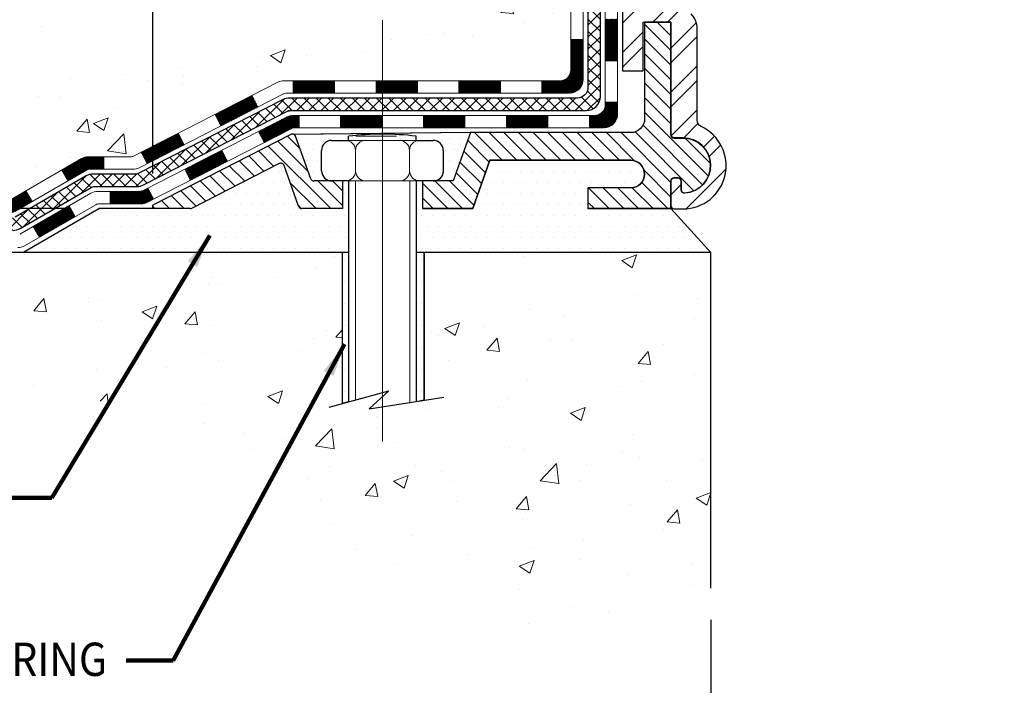
# Model space of a CAD drawing. Extents: x 398.1 to 431, y 333.6 to 360.4.
# Drawn here: x 408.8 to 414.4, y 344.8 to 348.6 of the extents above; entities that cross this region are included whole.
import ezdxf
from ezdxf.enums import TextEntityAlignment as Align

# ---------------------------------------------------------------- set-up
doc = ezdxf.new("R2010")
doc.units = 0
doc.header["$LTSCALE"] = 5
doc.header["$MEASUREMENT"] = 0
doc.linetypes.add('CENTERX2', pattern=[4, 2.5, -0.5, 0.5, -0.5])
doc.linetypes.add('PHANTOMX2', pattern=[5, 2.5, -0.5, 0.5, -0.5, 0.5, -0.5])
doc.layers.get('DEFPOINTS').update_dxf_attribs({"linetype": 'CONTINUOUS'})
for name, color, linetype, lineweight in [('CENTERLINE - L', 1, 'CENTERX2', 15), ('CONCRETE - H', 130, 'CONTINUOUS', 9), ('CONCRETE - L', 132, 'PHANTOMX2', 30), ('DECK COAT - H', 20, 'CONTINUOUS', 20), ('DECK COAT - L', 22, 'CONTINUOUS', 18), ('MIG FOOT - H', 251, 'CONTINUOUS', 20), ('MIG FOOT - L', 7, 'CONTINUOUS', 30), ('MIG SPACER - H', 251, 'CONTINUOUS', 20), ('MIG SPACER - L', 7, 'CONTINUOUS', 30), ('PVC SIDESHEET - H', 170, 'CONTINUOUS', 20), ('PVC SIDESHEET - L', 122, 'CONTINUOUS', 25), ('SCREW - L', 1, 'CONTINUOUS', 15), ('SETTING BED - H', 210, 'CONTINUOUS', 20), ('SETTING BED - L', 212, 'CONTINUOUS', 25), ('TEXT - 4', 241, 'CONTINUOUS', 25)]:
    doc.layers.add(name, color=color, linetype=linetype, lineweight=lineweight)
doc.layers.add('DIMS', color=50, linetype='CONTINUOUS')
doc.styles.add('ROMANS', font='romans', dxfattribs={"width": 0.9})
doc.dimstyles.get("Standard").update_dxf_attribs({"dimtxt": 0.18, "dimasz": 0.18, "dimexe": 0.18, "dimexo": 0.0625, "dimgap": 0.09, "dimtad": 0, "dimtih": 1, "dimtoh": 1, "dimdec": 4, "dimzin": 0, "dimdsep": 46, "dimtxsty": 'Standard', "dimcen": 0.09, "dimadec": 0, "dimazin": 0, "dimtfac": 1, "dimtdec": 4, "dimtofl": 0, "dimtmove": 0, "dimatfit": 3, "dimfxl": 1, "dimtolj": 1, "dimtzin": 0, "dimarcsym": 0})
pattern_1 = [(45, (0.8127315, 0), (-0.003535533906, 0.003535533906), []), (135, (0.8127315, 0), (-0.003535533906, -0.003535533906), [])]

# ---------------------------------------------------------------- blocks, each defined once
blk = doc.blocks.new('*D5')
at = {"layer": 'DEFPOINTS', "color": 0, "transparency": 16777216}
for p in [(419.0146, 354.1254), (409.5941, 347.4979), (419.0146, 347.4979)]:
    blk.add_point(p, dxfattribs=at)
at = {"layer": 'DIMS', "color": 0, "lineweight": -2, "transparency": 16777216}
for p, q in [((409.5941, 347.6779), (409.5941, 354.3054)), ((419.0146, 347.6779), (419.0146, 354.3054)), ((409.7741, 354.1254), (413.3976, 354.1254)), ((418.8346, 354.1254), (415.2541, 354.1254))]:
    blk.add_line(p, q, dxfattribs=at)
at = {"layer": 'DIMS', "color": 0, "transparency": 16777216}
for points in [[(409.7741, 354.1554), (409.7741, 354.0954), (409.5941, 354.1254)], [(418.8346, 354.1554), (418.8346, 354.0954), (419.0146, 354.1254)]]:
    blk.add_solid(points, dxfattribs=at)
at = {"layer": 'DIMS', "color": 0, "transparency": 16777216, "insert": (414.3259, 354.1254), "char_height": 0.18, "attachment_point": 5, "rotation": 0.0001, "style": 'ROMANS'}
blk.add_mtext('\\A1;9 7/16 IN\\P [239.3mm]', dxfattribs=at)
blk = doc.blocks.new('*D7')
at = {"layer": 'DEFPOINTS', "color": 0, "transparency": 16777216}
for p in [(408.2624, 352.0025), (406.6563, 347.4777), (409.2865, 347.4777)]:
    blk.add_point(p, dxfattribs=at)
at = {"layer": 'DIMS', "color": 0, "lineweight": -2, "transparency": 16777216}
for p, q in [((408.0724, 352.0025), (406.4663, 352.0025)), ((406.6563, 351.8125), (406.6563, 350.3916)), ((406.6563, 347.6677), (406.6563, 349.3692)), ((409.0965, 347.4777), (406.4663, 347.4777))]:
    blk.add_line(p, q, dxfattribs=at)
at = {"layer": 'DIMS', "color": 0, "transparency": 16777216}
for points in [[(406.6247, 351.8125), (406.688, 351.8125), (406.6563, 352.0025)], [(406.6247, 347.6677), (406.688, 347.6677), (406.6563, 347.4777)]]:
    blk.add_solid(points, dxfattribs=at)
at = {"layer": 'DIMS', "color": 0, "transparency": 16777216, "insert": (406.6563, 349.8804), "char_height": 0.19, "attachment_point": 5, "rotation": 0.0001, "style": 'ROMANS'}
blk.add_mtext('\\A1;4 1/2 IN\\P [114.9mm]', dxfattribs=at)
blk = doc.blocks.new('*D8')
at = {"layer": 'DEFPOINTS', "color": 0, "transparency": 16777216}
for p in [(412.7747, 345.3145), (415.8347, 345.3145), (415.8347, 344.6854)]:
    blk.add_point(p, dxfattribs=at)
at = {"layer": 'DIMS', "color": 0, "lineweight": -2, "transparency": 16777216}
for p, q in [((412.7747, 345.1345), (412.7747, 344.5054)), ((415.8347, 345.1345), (415.8347, 344.5054)), ((412.9547, 344.6854), (415.6547, 344.6854))]:
    blk.add_line(p, q, dxfattribs=at)
at = {"layer": 'DIMS', "color": 0, "transparency": 16777216}
for points in [[(412.9547, 344.7154), (412.9547, 344.6554), (412.7747, 344.6854)], [(415.6547, 344.7154), (415.6547, 344.6554), (415.8347, 344.6854)]]:
    blk.add_solid(points, dxfattribs=at)
at = {"layer": 'DIMS', "color": 0, "transparency": 16777216, "insert": (414.3044, 343.8309), "char_height": 0.18, "attachment_point": 5, "rotation": 0.0001, "style": 'ROMANS'}
blk.add_mtext('\\A1;4 1/4 IN (108.0mm) MAX\\P3 1/16 IN (77.8mm) MEAN*\\P1 7/8 IN (47.6mm) MIN', dxfattribs=at)

msp = doc.modelspace()

# ---------------------------------------------------------------- hatches: boundary and pattern name
at = {"layer": 'CONCRETE - H'}
h = msp.add_hatch(dxfattribs=at)
h.set_pattern_fill('AR-CONC', color=256, scale=0.12)
h.set_pattern_definition([(50, (0.8127, 0), (0.8607122, -0.0753026), [0.09, -0.99]), (355, (0.8127, 0), (-0.1665016, 0.9026306), [0.072, -0.792]), (100.45144, (0.88446, -0.0063), (0.6942106, 0.827328), [0.0764882, -0.8413705]), (46.1842, (0.8127, 0.24), (1.2806896, -0.1986231), [0.135, -1.485]), (96.63564, (0.9195, 0.2234), (1.1215943, 1.1689423), [0.1147324, -1.2620565]), (351.18416, (0.8127, 0.24), (1.1215943, 1.1689423), [0.108, -1.188]), (21, (0.9327, 0.18), (0.7162885, -0.4831427), [0.09, -0.99]), (326, (0.9327, 0.18), (0.2919784, 0.87018), [0.072, -0.792]), (71.45144, (0.9924, 0.1397), (1.0082669, 0.3870374), [0.0764882, -0.8413705]), (37.5, (0.81273, 0), (0.01459183, 0.39947262), [0, -0.7824, 0, -0.804, 0, -0.795]), (7.5, (0.81273, 0), (0.31568344, 0.47329405), [0, -0.4584, 0, -0.7644, 0, -0.303]), (327.5, (0.54513, 0), (0.64058692, -0.02706585), [0, -0.3, 0, -0.936, 0, -1.242]), (317.5, (0.42513, 0), (0.6998234, 0.120126), [0, -0.39, 0, -0.6216, 0, -0.882])])
edge = h.paths.add_edge_path()
edge.add_spline(control_points=[(408.01178, 347.52299), (408.0269, 347.71851), (408.08506, 348.47029), (407.19921, 349.80224), (408.75153, 350.89914), (408.38877, 351.71738), (408.26238, 352.00247)], knot_values=[0, 0, 0, 0, 0.5882639, 2.2619797, 3.8789138, 4.7435137, 4.7435137, 4.7435137, 4.7435137], degree=3, periodic=0)
edge.add_line((408.26238, 352.00247), (411.82435, 352.00247))
edge.add_line((411.82435, 352.00247), (411.82435, 351.37791))
edge.add_arc((411.90309, 351.37791), 0.07874, 540, 630)
edge.add_line((411.90309, 351.29917), (412.10191, 351.29917))
edge.add_line((412.10191, 351.29917), (412.10191, 350.78644))
edge.add_arc((412.06254, 350.78644), 0.03937, 330, 360, ccw=False)
edge.add_line((412.09664, 350.76676), (411.98648, 350.57595))
edge.add_arc((412.05467, 350.53658), 0.07874, 510, 540)
edge.add_line((411.97593, 350.53658), (411.97593, 348.26606))
edge.add_arc((411.91593, 348.26606), 0.06, 270, 360, ccw=False)
edge.add_line((411.91593, 348.20606), (410.34231, 348.20606))
edge.add_arc((410.34231, 348.12732), 0.07874, 450, 477.09555)
edge.add_line((410.30645, 348.19742), (409.48533, 347.77731))
edge.add_arc((409.46739, 347.81236), 0.03937, 270, 297.09555, ccw=False)
edge.add_line((409.46739, 347.77299), (409.22848, 347.77299))
edge.add_arc((409.22848, 347.69425), 0.07874, 450, 480)
edge.add_line((409.18911, 347.76244), (408.78351, 347.52827))
edge.add_arc((408.76382, 347.56236), 0.03937, 270, 300, ccw=False)
edge.add_line((408.76382, 347.52299), (408.01178, 347.52299))
h = msp.add_hatch(dxfattribs=at)
h.set_pattern_fill('AR-CONC', color=256, scale=0.12)
h.set_pattern_definition([(50, (-669.123, 48.6876), (0.8607122, -0.07530256), [0.09, -0.99]), (355, (-669.123, 48.6876), (-0.1665016, 0.90263056), [0.072, -0.792]), (100.451444, (-669.0513, 48.6813), (0.6942106, 0.827328), [0.0764882, -0.84137053]), (46.1842, (-669.123, 48.9276), (1.2806896, -0.1986231), [0.135, -1.485]), (96.63564, (-669.0163, 48.911), (1.1215943, 1.1689423), [0.1147324, -1.2620565]), (351.18416, (-669.123, 48.9276), (1.1215943, 1.1689423), [0.108, -1.188]), (21, (-669.003, 48.8676), (0.71628846, -0.48314267), [0.09, -0.99]), (326, (-669.003, 48.8676), (0.2919784, 0.87018005), [0.072, -0.792]), (71.451445, (-668.9433, 48.82735), (1.00826685, 0.3870374), [0.0764882, -0.84137053]), (37.5, (-669.123, 48.6876), (0.01459183, 0.399472625), [0, -0.7824, 0, -0.804, 0, -0.795]), (7.5, (-669.123, 48.6876), (0.31568344, 0.47329405), [0, -0.4584, 0, -0.7644, 0, -0.303]), (327.5, (-669.3906, 48.6876), (0.64058692, -0.02706585), [0, -0.3, 0, -0.936, 0, -1.242]), (317.5, (-669.5106, 48.6876), (0.6998234, 0.12012598), [0, -0.39, 0, -0.6216, 0, -0.882])])
edge = h.paths.add_edge_path()
edge.add_spline(control_points=[(407.99925, 347.22772), (408.17997, 346.98998), (407.75413, 346.05081), (409.79109, 346.72941), (410.68973, 345.19752), (412.187, 344.89611), (412.77475, 345.31452)], knot_values=[0, 0, 0, 0, 0.7983473, 1.9392538, 3.9247238, 5.7696323, 5.7696323, 5.7696323, 5.7696323], degree=3, periodic=0)
edge.add_line((412.77475, 345.31452), (412.77475, 347.22772))
edge.add_line((412.77475, 347.22772), (411.14035, 347.22772))
edge.add_line((411.14035, 347.22772), (411.14035, 346.38529))
edge.add_line((411.14035, 346.38529), (411.09595, 346.3776))
edge.add_line((411.09595, 346.3776), (411.09595, 346.37831))
edge.add_line((411.09595, 346.37831), (410.82851, 346.33625))
edge.add_line((410.82851, 346.33625), (410.90309, 346.40622))
edge.add_line((410.90309, 346.40622), (410.90309, 346.42986))
edge.add_line((410.90309, 346.42986), (410.67287, 346.36643))
edge.add_line((410.67287, 346.36643), (410.67287, 347.22772))
edge.add_line((410.67287, 347.22772), (408.85349, 347.22772))
edge.add_line((408.85349, 347.22772), (407.99925, 347.22772))
at = {"layer": 'DECK COAT - H'}
h = msp.add_hatch(dxfattribs=at)
h.set_pattern_fill('ANSI37', color=256, scale=0.04, style=0)
h.set_pattern_definition(pattern_1)
h.paths.add_polyline_path([(412.17278, 349.0289), (412.24364, 349.0289), (412.24364, 348.79268), (412.17278, 348.79268)])
h.paths.add_polyline_path([(412.17278, 348.55646), (412.24364, 348.55646), (412.24364, 348.32024), (412.17278, 348.32024)])
h.paths.add_polyline_path([(412.17278, 348.06921), (412.17278, 348.08402), (412.24364, 348.08402), (412.24364, 348.01835, -0.4142136), (412.16364, 347.93835), (412.08223, 347.93835), (412.08223, 348.00921), (412.11278, 348.00921, 0.4142136)])
h.paths.add_polyline_path([(411.60979, 348.00921), (411.84601, 348.00921), (411.84601, 347.93835), (411.60979, 347.93835)])
h.paths.add_polyline_path([(411.13735, 348.00921), (411.37357, 348.00921), (411.37357, 347.93835), (411.13735, 347.93835)])
h.paths.add_polyline_path([(410.66491, 348.00921), (410.90113, 348.00921), (410.90113, 347.93835), (410.66491, 347.93835)])
h.paths.add_polyline_path([(410.36052, 348.00057, -0.1187806), (410.39638, 348.00921), (410.42869, 348.00921), (410.42869, 347.93835), (410.40397, 347.93835, 0.1187806), (410.38604, 347.93403), (410.23022, 347.8543), (410.19794, 347.91739)])
h.paths.add_polyline_path([(411.97593, 348.91472), (412.04679, 348.91472), (412.04679, 348.6785), (411.97593, 348.6785)])
h.paths.add_polyline_path([(411.97593, 348.44228), (412.04679, 348.44228), (412.04679, 348.2152, -0.4142136), (411.96679, 348.1352), (411.81175, 348.1352), (411.81175, 348.20606), (411.91593, 348.20606, 0.4142136), (411.97593, 348.26606)])
h.paths.add_polyline_path([(411.33931, 348.20606), (411.57553, 348.20606), (411.57553, 348.1352), (411.33931, 348.1352)])
h.paths.add_polyline_path([(410.90309, 348.20606), (411.10309, 348.20606), (411.10309, 348.1352), (410.90309, 348.1352)])
h.paths.add_polyline_path([(410.86687, 348.20606), (410.90309, 348.20606), (410.90309, 348.1352), (410.86687, 348.1352)])
h.paths.add_polyline_path([(410.39443, 348.20606), (410.63065, 348.20606), (410.63065, 348.1352), (410.39443, 348.1352)])
h.paths.add_polyline_path([(410.15985, 348.12242), (410.1935, 348.05664), (409.98321, 347.94904), (409.94955, 348.01483)])
h.paths.add_polyline_path([(409.73926, 347.90723), (409.77292, 347.84145), (409.56262, 347.73386), (409.52897, 347.79964)])
h.paths.add_polyline_path([(409.77736, 347.70221), (409.98765, 347.8098), (410.01993, 347.74671), (409.80963, 347.63912)])
h = msp.add_hatch(dxfattribs=at)
h.set_pattern_fill('ANSI37', color=256, scale=0.04, style=0)
h.set_pattern_definition(pattern_1)
h.paths.add_polyline_path([(409.18911, 347.76244, -0.1316525), (409.22848, 347.77299), (409.31582, 347.77299), (409.31582, 347.70213), (409.23692, 347.70213, 0.1316525), (409.21724, 347.69685), (409.11154, 347.63583), (409.07611, 347.6972)])
h.paths.add_polyline_path([(408.66461, 347.52299), (408.76382, 347.52299, 0.1316525), (408.78351, 347.52827), (408.87154, 347.57909), (408.90697, 347.51772), (408.81163, 347.46268, -0.1316525), (408.77226, 347.45213), (408.66461, 347.45213)])
h.paths.add_polyline_path([(408.19217, 347.52299), (408.42839, 347.52299), (408.42839, 347.45213), (408.19217, 347.45213)])
h.paths.add_polyline_path([(409.35178, 347.57614), (409.52147, 347.57614, 0.1187806), (409.5394, 347.58046), (409.56706, 347.59462), (409.59934, 347.53153), (409.56492, 347.51392, -0.1187806), (409.52906, 347.50528), (409.35178, 347.50528)])
h.paths.add_polyline_path([(409.1176, 347.49385), (409.15304, 347.43248), (408.94846, 347.31437), (408.91303, 347.37574)])
h.paths.add_polyline_path([(408.47169, 347.32614), (408.70791, 347.32614), (408.70791, 347.25528), (408.47169, 347.25528)])
h.paths.add_polyline_path([(407.99925, 347.32614), (408.23547, 347.32614), (408.23547, 347.25528), (407.99925, 347.25528)])
at = {"layer": 'MIG FOOT - H'}
h = msp.add_hatch(dxfattribs=at)
h.set_pattern_fill('ANSI31', color=256, scale=0.47244, angle=90)
h.set_pattern_definition([(135, (-669.12301, 48.687614), (-0.041758191, -0.041758191), [])])
h.paths.add_polyline_path([(410.38116, 347.90057), (410.39875, 347.90075, -0.1962185), (410.40867, 347.88967), (410.49489, 347.64826, 0.3169602), (410.51342, 347.6352), (410.67475, 347.6352), (410.67475, 347.47772), (410.44425, 347.47772, -0.3170187), (410.42571, 347.49079), (410.34269, 347.72324, 0.4527431), (410.31519, 347.73415), (409.81821, 347.47988, -0.1187806), (409.80924, 347.47772), (409.59415, 347.47772), (409.59415, 347.49791)])
edge = h.paths.add_edge_path()
edge.add_arc((412.58616, 347.6352), 0.01968, 360, 450, ccw=False)
edge.add_line((412.60585, 347.6352), (412.60585, 347.58634))
edge.add_arc((412.62553, 347.58634), 0.01968, 540, 634.09604)
edge.add_arc((412.61569, 347.72378), 0.15748, 274.09604, 450)
edge.add_line((412.61569, 347.88126), (412.56648, 347.88126))
edge.add_arc((412.56648, 347.90095), 0.01968, 180, 270, ccw=False)
edge.add_line((412.54679, 347.90095), (412.54679, 348.54071))
edge.add_line((412.54679, 348.54071), (412.39719, 348.54071))
edge.add_line((412.39719, 348.54071), (412.39719, 347.98953))
edge.add_arc((412.31845, 347.98953), 0.07874, 270, 360, ccw=False)
edge.add_line((412.31845, 347.91079), (411.40506, 347.91079))
edge.add_line((411.40506, 347.91079), (411.30664, 347.6352))
edge.add_line((411.30664, 347.6352), (411.13144, 347.6352))
edge.add_line((411.13144, 347.6352), (411.13144, 347.47772))
edge.add_line((411.13144, 347.47772), (411.41762, 347.47772))
edge.add_line((411.41762, 347.47772), (411.51604, 347.75331))
edge.add_line((411.51604, 347.75331), (412.31845, 347.75331))
edge.add_arc((412.31845, 347.67457), 0.07874, 270, 450, ccw=False)
edge.add_line((412.31845, 347.59583), (412.07435, 347.59583))
edge.add_line((412.07435, 347.59583), (412.07435, 347.47772))
edge.add_line((412.07435, 347.47772), (412.54679, 347.47772))
edge.add_line((412.54679, 347.47772), (412.54679, 347.6352))
edge.add_arc((412.56648, 347.6352), 0.01969, 450, 540, ccw=False)
edge.add_line((412.56648, 347.65488), (412.58616, 347.65488))
at = {"layer": 'MIG SPACER - H'}
h = msp.add_hatch(dxfattribs=at)
h.set_pattern_fill('ANSI32', color=256, scale=0.47244, style=0)
h.set_pattern_definition([(45, (-669.12301, 48.68622), (-0.125274573, 0.125274573), []), (45, (-669.0395, 48.68622), (-0.125274573, 0.125274573), [])])
h.paths.add_polyline_path([(412.2712, 349.25781), (412.34994, 349.23813), (412.38931, 349.23813), (412.38931, 349.47435), (412.34994, 349.47435), (412.2712, 349.45466), (412.2712, 349.57277), (412.38931, 349.57277), (412.38931, 349.88773), (412.54679, 349.88773), (412.54679, 349.24797), (412.54679, 349.23813), (412.54943, 349.23813, 0.2679492), (412.56648, 349.22828), (412.61569, 349.22828, -0.9648792), (412.62694, 348.91373, -0.4353108), (412.60585, 348.93336), (412.60585, 348.98222, 0.4142136), (412.58616, 349.00191), (412.56648, 349.00191, 0.4142136), (412.54679, 348.98222), (412.54679, 348.75162, 0.1989124), (412.58139, 348.6681), (412.6618, 348.58768, -0.1989124), (412.6964, 348.50417), (412.6964, 347.98133, 0.2920504), (412.71921, 347.94561, -0.8034595), (412.61569, 347.47632), (412.56648, 347.47632, -0.4142136), (412.54679, 347.496), (412.54679, 347.6338, -0.4142136), (412.56648, 347.65348), (412.58616, 347.65348, -0.4142136), (412.60585, 347.6338), (412.60585, 347.58494, 0.4353108), (412.62694, 347.5653, 0.9648792), (412.61569, 347.87986), (412.56648, 347.87986, -0.4142136), (412.54679, 347.89955), (412.54679, 348.54071), (412.38931, 348.54071), (412.38931, 348.26372), (412.2712, 348.26372)])
at = {"layer": 'PVC SIDESHEET - H'}
h = msp.add_hatch(dxfattribs=at)
h.set_pattern_fill('ANSI37', color=256, scale=0.39, style=0)
h.set_pattern_definition([(45, (0.81273, 0), (-0.0344714556, 0.0344714556), []), (135, (0.81273, 0), (-0.0344714556, -0.0344714556), [])])
edge = h.paths.add_edge_path()
edge.add_line((409.21549, 347.66402), (408.80988, 347.42984))
edge.add_arc((408.7902, 347.46394), 0.03937, 270, 300, ccw=False)
edge.add_line((408.7902, 347.42457), (408.01178, 347.42457))
edge.add_line((408.01178, 347.42457), (408.01178, 347.3537))
edge.add_line((408.01178, 347.3537), (408.79864, 347.3537))
edge.add_arc((408.79864, 347.43244), 0.07874, 270, 300)
edge.add_line((408.83801, 347.36425), (409.24361, 347.59843))
edge.add_arc((409.2633, 347.56433), 0.03937, 450, 480, ccw=False)
edge.add_line((409.2633, 347.6037), (409.50534, 347.6037))
edge.add_arc((409.50534, 347.68244), 0.07874, 270, 297.09555)
edge.add_line((409.54121, 347.61234), (410.36232, 348.03245))
edge.add_arc((410.38026, 347.9974), 0.03937, 450, 477.09555, ccw=False)
edge.add_arc((410.38026, 347.9974), 0.03937, 450, 477.09555)
edge.add_arc((410.38026, 347.9974), 0.03937, 450, 477.09555, ccw=False)
edge.add_line((410.38026, 348.03677), (412.06522, 348.03677))
edge.add_arc((412.06522, 348.11677), 0.08, 270, 360)
edge.add_line((412.14522, 348.11677), (412.14522, 350.50177))
edge.add_arc((412.18459, 350.50177), 0.03937, 510, 540, ccw=False)
edge.add_line((412.15049, 350.52145), (412.26065, 350.71226))
edge.add_arc((412.19246, 350.75163), 0.07874, 330, 360)
edge.add_line((412.2712, 350.75163), (412.2712, 351.30833))
edge.add_line((412.2712, 351.30833), (412.2712, 351.7072))
edge.add_arc((412.31057, 351.7072), 0.03937, 450, 540, ccw=False)
edge.add_line((412.31057, 351.74657), (412.36963, 351.74657))
edge.add_arc((412.36963, 351.72688), 0.01968, 360, 450, ccw=False)
edge.add_line((412.38931, 351.72688), (412.42948, 351.57468))
edge.add_line((412.42948, 351.57468), (412.39091, 351.59397))
edge.add_line((412.39091, 351.59397), (412.42948, 351.49754))
edge.add_line((412.42948, 351.49754), (412.39091, 351.51683))
edge.add_line((412.39091, 351.51683), (412.46805, 351.43161))
edge.add_line((412.46805, 351.43161), (412.5452, 351.51683))
edge.add_line((412.5452, 351.51683), (412.50662, 351.49754))
edge.add_line((412.50662, 351.49754), (412.5452, 351.59397))
edge.add_line((412.5452, 351.59397), (412.50662, 351.57468))
edge.add_line((412.50662, 351.57468), (412.54679, 351.72688))
edge.add_line((412.54679, 351.72688), (412.52711, 351.82531))
edge.add_line((412.52711, 351.82531), (412.27908, 351.82531))
edge.add_arc((412.27908, 351.74657), 0.07874, 450, 540)
edge.add_line((412.20034, 351.74657), (412.20034, 350.76007))
edge.add_arc((412.16097, 350.76007), 0.03937, 330, 360, ccw=False)
edge.add_line((412.19506, 350.74038), (412.0849, 350.54958))
edge.add_arc((412.15309, 350.51021), 0.07874, 510, 540)
edge.add_line((412.07435, 350.51021), (412.07435, 348.16764))
edge.add_arc((412.01435, 348.16764), 0.06, 270, 360, ccw=False)
edge.add_line((412.01435, 348.10764), (410.37267, 348.10764))
edge.add_arc((410.37267, 348.0289), 0.07874, 450, 477.09555)
edge.add_line((410.3368, 348.099), (409.51568, 347.67889))
edge.add_arc((409.49775, 347.71394), 0.03937, 270, 297.09555, ccw=False)
edge.add_line((409.49775, 347.67457), (409.25486, 347.67457))
edge.add_arc((409.25486, 347.59583), 0.07874, 450, 480)
at = {"layer": 'SETTING BED - H'}
h = msp.add_hatch(dxfattribs=at)
h.set_pattern_fill('DOTS', color=256)
h.set_pattern_definition([(0, (-669.12301, 48.687614), (0.03125, 0.0625), [0, -0.0625])])
edge = h.paths.add_edge_path()
edge.add_line((411.09595, 347.6352), (411.13144, 347.6352))
edge.add_line((411.13144, 347.6352), (411.13144, 347.47772))
edge.add_line((411.13144, 347.47772), (411.41762, 347.47772))
edge.add_line((411.41762, 347.47772), (411.51604, 347.75331))
edge.add_line((411.51604, 347.75331), (412.31845, 347.75331))
edge.add_arc((412.31845, 347.67457), 0.07874, -90, 90, ccw=False)
edge.add_line((412.31845, 347.59583), (412.07435, 347.59583))
edge.add_line((412.07435, 347.59583), (412.07435, 347.47772))
edge.add_line((412.07435, 347.47772), (412.54679, 347.47772))
edge.add_line((412.54679, 347.47772), (412.77475, 347.22772))
edge.add_line((412.77475, 347.22772), (411.09595, 347.22772))
edge.add_line((411.09595, 347.22772), (411.09595, 347.6352))
edge = h.paths.add_edge_path()
edge.add_line((411.19238, 347.86663), (411.09503, 347.86663))
edge.add_line((411.09503, 347.86663), (411.09503, 347.8906))
edge.add_arc((410.90293, 346.26199), 1.6399, 83.27266, 89.99416)
edge.add_line((410.90309, 347.90189), (410.90309, 347.90578))
edge.add_line((410.90309, 347.90578), (411.40506, 347.91079))
edge.add_line((411.40506, 347.91079), (411.30664, 347.6352))
edge.add_line((411.30664, 347.6352), (411.19316, 347.6352))
edge.add_arc((411.19316, 347.69305), 0.05786, 270, 350.59194)
edge.add_line((411.25024, 347.6836), (411.25024, 347.78948))
edge.add_line((411.25024, 347.78948), (411.25024, 347.80877))
edge.add_arc((411.19238, 347.80877), 0.05786, 360, 450)
edge = h.paths.add_edge_path()
edge.add_arc((410.39013, 347.88305), 0.01969, 19.65382, 64.04746)
edge.add_line((410.39875, 347.90075), (410.90309, 347.90578))
edge.add_line((410.90309, 347.90578), (410.90309, 347.90189))
edge.add_arc((410.90293, 346.26199), 1.6399, 89.99416, 96.72734)
edge.add_line((410.71082, 347.8906), (410.71082, 347.86663))
edge.add_line((410.71082, 347.86663), (410.61381, 347.86663))
edge.add_arc((410.61381, 347.80877), 0.05786, 90, 180)
edge.add_line((410.55595, 347.80877), (410.55595, 347.78948))
edge.add_line((410.55595, 347.78948), (410.55673, 347.69305))
edge.add_arc((410.61459, 347.69305), 0.05786, 180, 270)
edge.add_line((410.61459, 347.6352), (410.51342, 347.6352))
edge.add_arc((410.51342, 347.65488), 0.01968, 199.64164, 270, ccw=False)
edge.add_line((410.49488, 347.64827), (410.40867, 347.88967))
edge = h.paths.add_edge_path()
edge.add_line((409.2865, 347.47772), (409.59404, 347.47772))
edge.add_line((409.59404, 347.47772), (409.80924, 347.47772))
edge.add_arc((409.80924, 347.4974), 0.01969, 270, 297.08708)
edge.add_line((409.8182, 347.47988), (410.31519, 347.73415))
edge.add_arc((410.32415, 347.71662), 0.01968, 19.64164, 117.09555, ccw=False)
edge.add_line((410.34269, 347.72324), (410.42571, 347.49078))
edge.add_arc((410.44425, 347.4974), 0.01969, 199.65382, 270)
edge.add_line((410.44425, 347.47772), (410.67475, 347.47772))
edge.add_line((410.67475, 347.47772), (410.67475, 347.6352))
edge.add_line((410.67475, 347.6352), (410.71024, 347.6352))
edge.add_line((410.71024, 347.6352), (410.71024, 347.22772))
edge.add_line((410.71024, 347.22772), (408.85349, 347.22772))
edge.add_line((408.85349, 347.22772), (409.2865, 347.47772))
h.paths.add_polyline_path([(410.67287, 347.22772), (410.71024, 347.22772), (410.71024, 346.37672), (410.68758, 346.37048), (410.67287, 346.36671)])
h.paths.add_polyline_path([(411.09595, 347.22772), (411.14035, 347.22772), (411.14035, 346.38529), (411.09595, 346.37831)])

# ---------------------------------------------------------------- linework, layer by layer
at = {"layer": 'CENTERLINE - L'}
msp.add_line((410.90309, 348.55224), (410.90309, 346.15127), dxfattribs=at)
at = {"layer": 'CONCRETE - L'}
for p, q in [((410.71024, 347.22772), (407.99925, 347.22772)), ((410.67287, 347.22772), (410.67287, 346.36643)), ((412.77475, 347.22772), (411.09595, 347.22772)), ((411.14035, 346.38529), (411.14035, 347.22772)), ((412.77475, 345.31452), (412.77475, 347.22772)), ((411.14035, 346.38631), (411.14035, 346.38631)), ((411.14035, 346.38631), (411.14035, 346.38631)), ((411.14035, 346.38631), (411.14035, 346.38631))]:
    msp.add_line(p, q, dxfattribs=at)
msp.add_lwpolyline([(410.59966, 346.34626), (410.93877, 346.43969), (410.82851, 346.33625), (411.25282, 346.40298)], dxfattribs=at)
at = {"layer": 'DECK COAT - L'}
for p, q in [((411.97593, 350.53658), (411.97593, 348.26606)), ((412.04679, 350.52814), (412.04679, 348.2152)), ((412.17278, 350.44622), (412.17278, 348.06921)), ((412.24364, 350.44622), (412.24364, 348.01835)), ((412.0464, 348.44228), (411.97593, 348.44228)), ((412.24364, 348.32024), (412.17278, 348.32024)), ((410.30645, 348.19742), (409.48533, 347.77731)), ((411.91593, 348.20606), (410.34231, 348.20606)), ((410.39443, 348.20606), (410.39443, 348.1352)), ((410.63065, 348.20606), (410.63065, 348.1352)), ((410.86687, 348.20606), (410.86687, 348.1352)), ((411.10309, 348.20606), (411.10309, 348.1352)), ((411.33931, 348.20606), (411.33931, 348.1352)), ((411.57553, 348.20606), (411.57553, 348.1352)), ((411.81175, 348.20606), (411.81175, 348.1352)), ((410.33861, 348.13088), (409.51749, 347.71077)), ((410.1935, 348.05664), (410.15985, 348.12242)), ((411.96679, 348.1352), (410.35654, 348.1352)), ((412.24364, 348.08402), (412.17278, 348.08402)), ((410.36052, 348.00057), (409.5394, 347.58046)), ((409.98321, 347.94904), (409.94955, 348.01483)), ((412.11278, 348.00921), (410.39638, 348.00921)), ((410.42869, 348.00921), (410.42869, 347.93835)), ((410.66491, 348.00921), (410.66491, 347.93835)), ((410.90113, 348.00921), (410.90113, 347.93835)), ((411.13735, 348.00921), (411.13735, 347.93835)), ((411.37357, 348.00921), (411.37357, 347.93835)), ((411.60979, 348.00921), (411.60979, 347.93835)), ((411.84601, 348.00921), (411.84601, 347.93835)), ((412.08223, 348.00921), (412.08223, 347.93835)), ((410.38604, 347.93403), (409.56492, 347.51392)), ((410.23072, 347.85333), (410.19794, 347.91739)), ((412.16364, 347.93835), (410.40397, 347.93835)), ((409.77292, 347.84145), (409.73926, 347.90723)), ((410.02043, 347.74574), (409.98765, 347.8098)), ((408.78351, 347.52827), (409.18911, 347.76244)), ((409.46739, 347.77299), (409.22848, 347.77299)), ((409.31582, 347.77299), (409.31582, 347.70213)), ((409.56262, 347.73386), (409.52897, 347.79964)), ((408.81163, 347.46268), (409.21724, 347.69685)), ((409.11154, 347.63583), (409.07611, 347.6972)), ((409.48162, 347.70213), (409.23692, 347.70213)), ((409.81013, 347.63814), (409.77736, 347.70221)), ((408.90697, 347.51772), (408.87154, 347.57909)), ((409.52147, 347.57614), (409.28123, 347.57614)), ((409.35178, 347.57614), (409.35178, 347.50528)), ((409.59934, 347.53153), (409.56706, 347.59462)), ((408.83626, 347.33142), (409.24186, 347.56559)), ((408.86438, 347.26583), (409.26998, 347.5)), ((409.15304, 347.43248), (409.1176, 347.49385)), ((409.52906, 347.50528), (409.28967, 347.50528)), ((408.94846, 347.31437), (408.91303, 347.37574))]:
    msp.add_line(p, q, dxfattribs=at)
for centre, radius, start, end in [((411.91593, 348.26606), 0.06, 270, 0), ((410.34231, 348.12732), 0.07874, 90, 117.09555), ((411.96679, 348.2152), 0.08, 270, 0), ((410.35654, 348.09583), 0.03937, 90, 117.09555), ((412.11278, 348.06921), 0.06, 270, 0), ((410.39638, 347.93047), 0.07874, 90, 117.09555), ((412.16364, 348.01835), 0.08, 270, 0), ((410.40397, 347.89898), 0.03937, 90, 117.09555), ((409.22848, 347.69425), 0.07874, 90, 120), ((409.46739, 347.81236), 0.03937, 270, 297.09555), ((409.23692, 347.66276), 0.03937, 90, 120), ((409.48162, 347.78087), 0.07874, 270, 297.09555), ((409.28123, 347.4974), 0.07874, 90, 120), ((409.52147, 347.61551), 0.03937, 270, 297.09555), ((409.28967, 347.46591), 0.03937, 90, 120), ((409.52906, 347.58402), 0.07874, 270, 297.09555), ((408.82501, 347.33402), 0.07874, 270, 300)]:
    msp.add_arc(centre, radius, start, end, dxfattribs=at)
at = {"layer": 'MIG FOOT - L'}
for p, q in [((410.38116, 347.90057), (409.59415, 347.49791)), ((410.49489, 347.64826), (410.40867, 347.88967)), ((410.31519, 347.73415), (409.81821, 347.47988)), ((410.42571, 347.49078), (410.34269, 347.72324)), ((410.67475, 347.6352), (410.51342, 347.6352)), ((410.67475, 347.6352), (410.67475, 347.47772)), ((409.59404, 347.47772), (409.59415, 347.49791)), ((409.80924, 347.47772), (409.63637, 347.47772)), ((410.67475, 347.47772), (410.44425, 347.47772))]:
    msp.add_line(p, q, dxfattribs=at)
msp.add_lwpolyline([(412.54679, 347.6338, -0.4142136), (412.56648, 347.65348), (412.58616, 347.65348, -0.4142136), (412.60585, 347.6338), (412.60585, 347.58634, 0.4353108), (412.62694, 347.5667, 0.9648792), (412.61569, 347.88126), (412.56648, 347.88126, -0.4142136), (412.54679, 347.90095), (412.54679, 348.54071), (412.39719, 348.54071), (412.39719, 347.98953, -0.4142136), (412.31845, 347.91079), (411.40506, 347.91079), (411.30664, 347.6352), (411.13144, 347.6352), (411.13144, 347.47772), (411.41762, 347.47772), (411.51604, 347.75331), (412.31845, 347.75331, -1), (412.31845, 347.59583), (412.07435, 347.59583), (412.07435, 347.47772), (412.54679, 347.47772)], format="xyb", close=True, dxfattribs=at)
for centre, start, end in [((410.39013, 347.88305), 19.65382, 117.09555), ((410.32415, 347.71662), 19.65382, 117.09555), ((410.51342, 347.65488), 199.65382, 270), ((409.80924, 347.4974), 270, 297.09555), ((410.44425, 347.4974), 199.65382, 270)]:
    msp.add_arc(centre, 0.01969, start, end, dxfattribs=at)
at = {"layer": 'MIG SPACER - L'}
for points in [[(412.2712, 349.25781), (412.2712, 348.26372), (412.38931, 348.26372), (412.38931, 348.54071), (412.54679, 348.54071), (412.54679, 347.89955, 0.4142136), (412.56648, 347.87986), (412.61569, 347.87986, -0.9648792), (412.62694, 347.5653, -0.4353108), (412.60585, 347.58494), (412.60585, 347.6338, 0.4142136), (412.58616, 347.65348), (412.56648, 347.65348)], [(412.54679, 347.6338, -0.4142136), (412.56648, 347.65348), (412.58616, 347.65348), (412.56648, 347.65348, 0.4142136), (412.54679, 347.6338), (412.54679, 347.496, 0.4142136), (412.56648, 347.47632), (412.61569, 347.47632, 0.8034595), (412.71921, 347.94561, -0.2920504), (412.6964, 347.98133), (412.6964, 348.50417, 0.1989124), (412.6618, 348.58768)]]:
    msp.add_lwpolyline(points, format="xyb", dxfattribs=at)
at = {"layer": 'PVC SIDESHEET - L'}
for points in [[(408.79864, 347.3537, 0.1316525), (408.83801, 347.36425), (409.24361, 347.59843, -0.1316525), (409.2633, 347.6037), (409.50534, 347.6037, 0.1187806), (409.54121, 347.61234), (410.36232, 348.03245, -0.1187806), (410.38026, 348.03677, 0.1187806), (410.36232, 348.03245, -0.1187806), (410.38026, 348.03677), (412.06522, 348.03677, 0.4142136), (412.14522, 348.11677), (412.14522, 350.50177, -0.1316525)], [(412.07435, 350.51021), (412.07435, 348.16764, -0.4142136), (412.01435, 348.10764), (410.37267, 348.10764, 0.1187806), (410.3368, 348.099), (409.51568, 347.67889, -0.1187806), (409.49775, 347.67457), (409.25486, 347.67457, 0.1316525), (409.21549, 347.66402), (408.80988, 347.42984, -0.1316525)]]:
    msp.add_lwpolyline(points, format="xyb", dxfattribs=at)
at = {"layer": 'SCREW - L'}
for p, q in [((410.61381, 347.86663), (410.72952, 347.86663)), ((410.71082, 347.86663), (410.71082, 347.8906)), ((410.72952, 347.86663), (410.84524, 347.86663)), ((410.9839, 347.8903), (410.75247, 347.8903)), ((410.84524, 347.86663), (410.96095, 347.86663)), ((410.96095, 347.86663), (411.07667, 347.86663)), ((411.07667, 347.86663), (411.19238, 347.86663)), ((411.09503, 347.86663), (411.09503, 347.8906)), ((410.55595, 347.78948), (410.55595, 347.80877)), ((410.74972, 347.78948), (410.74972, 347.80877)), ((411.0573, 347.78948), (411.0573, 347.80877)), ((411.25024, 347.80877), (411.25024, 347.78948)), ((410.55673, 347.69305), (410.55595, 347.78948)), ((410.74972, 347.6836), (410.74972, 347.78948)), ((411.0573, 347.78948), (411.0573, 347.6836)), ((411.25024, 347.78948), (411.25024, 347.6836)), ((410.71024, 347.6352), (410.61459, 347.6352)), ((410.71024, 347.6352), (411.09595, 347.6352)), ((410.71024, 347.6352), (410.71024, 346.37628)), ((410.7498, 347.6352), (410.7498, 346.38353)), ((411.05848, 347.6352), (411.05848, 346.37025)), ((411.09595, 347.6352), (411.09595, 346.3776)), ((411.19316, 347.6352), (411.09595, 347.6352))]:
    msp.add_line(p, q, dxfattribs=at)
for centre, radius, start, end in [((410.61381, 347.80877), 0.05786, 90, 180), ((410.69186, 347.80877), 0.05786, 0, 90), ((410.90293, 346.26199), 1.6399, 83.27266, 96.72734), ((410.80758, 347.80877), 0.05786, 90, 180), ((410.99944, 347.80877), 0.05786, 0, 90), ((411.11516, 347.80877), 0.05786, 90, 180), ((411.19238, 347.80877), 0.05786, 0, 90), ((410.61459, 347.69305), 0.05786, 180, 270), ((410.69264, 347.69305), 0.05786, 270, 0), ((410.80836, 347.69305), 0.05786, 180, 270), ((411.00022, 347.69305), 0.05786, 270, 0), ((411.11594, 347.69305), 0.05786, 180, 270), ((411.19316, 347.69305), 0.05786, 270, 0)]:
    msp.add_arc(centre, radius, start, end, dxfattribs=at)
at = {"layer": 'SETTING BED - L'}
for p, q in [((411.40506, 347.91079), (410.38116, 347.90057)), ((411.40506, 347.91079), (410.39875, 347.90075)), ((410.49489, 347.64826), (410.40867, 347.88967)), ((410.61381, 347.86663), (410.71082, 347.86663)), ((410.71082, 347.86663), (410.71082, 347.8906)), ((411.09503, 347.86663), (411.09503, 347.8906)), ((411.09503, 347.86663), (411.19238, 347.86663)), ((411.40506, 347.91079), (411.30664, 347.6352)), ((410.55595, 347.78948), (410.55595, 347.80877)), ((411.25024, 347.80877), (411.25024, 347.78948)), ((410.55673, 347.69305), (410.55595, 347.78948)), ((411.25024, 347.78948), (411.25024, 347.6836)), ((411.51604, 347.75331), (411.41762, 347.47772)), ((412.31845, 347.75331), (411.51604, 347.75331)), ((410.31519, 347.73415), (409.81821, 347.47988)), ((410.42571, 347.49078), (410.34269, 347.72324)), ((410.67475, 347.6352), (410.51342, 347.6352)), ((410.71024, 347.6352), (410.61459, 347.6352)), ((410.67475, 347.6352), (410.67475, 347.47772)), ((410.71024, 347.6352), (410.71024, 346.37628)), ((411.09595, 347.6352), (411.09595, 346.3776)), ((411.19316, 347.6352), (411.09595, 347.6352)), ((411.13144, 347.6352), (411.13144, 347.47772)), ((411.30664, 347.6352), (411.13144, 347.6352)), ((412.31845, 347.59583), (412.07435, 347.59583)), ((412.07435, 347.59583), (412.07435, 347.47772)), ((408.85349, 347.22772), (409.2865, 347.47772)), ((409.59404, 347.47772), (409.2865, 347.47772)), ((409.80924, 347.47772), (409.59404, 347.47772)), ((410.67475, 347.47772), (410.44425, 347.47772)), ((411.41762, 347.47772), (411.13144, 347.47772)), ((412.54679, 347.47772), (412.07435, 347.47772)), ((412.77475, 347.22772), (412.54679, 347.47772)), ((410.67287, 347.22772), (408.85349, 347.22772)), ((410.67287, 347.22772), (410.67287, 346.36643)), ((412.77475, 347.22772), (411.14035, 347.22772)), ((411.14035, 347.22772), (411.14035, 346.38529)), ((410.71024, 346.37628), (410.67318, 346.36679)), ((411.14035, 346.38529), (411.0958, 346.37587))]:
    msp.add_line(p, q, dxfattribs=at)
for centre, radius, start, end in [((410.39013, 347.88305), 0.01969, 19.65382, 64.04746), ((410.61381, 347.80877), 0.05786, 90, 180), ((410.90293, 346.26199), 1.6399, 83.27266, 96.72734), ((411.19238, 347.80877), 0.05786, 0, 90), ((412.31845, 347.67457), 0.07874, 270, 90), ((410.32415, 347.71662), 0.01969, 19.65382, 117.09555), ((410.61459, 347.69305), 0.05786, 180, 270), ((411.19316, 347.69305), 0.05786, 270, 0), ((410.51342, 347.65488), 0.01969, 199.65382, 270), ((409.80924, 347.4974), 0.01969, 270, 297.09555), ((410.44425, 347.4974), 0.01969, 199.65382, 270)]:
    msp.add_arc(centre, radius, start, end, dxfattribs=at)

# ---------------------------------------------------------------- texts
at = {"layer": 'TEXT - 4', "style": 'ROMANS', "width": 0.9}
msp.add_text('CHEMICAL ANCHORING', height=0.19, dxfattribs=at).set_placement((409.3345, 344.81438), align=Align.RIGHT)

# ---------------------------------------------------------------- dimensions: what is measured, and where the dimension line sits
at = {"layer": 'DIMS'}
for base, p1, p2, text, override, picture, middle in [((419.01456, 354.12542), (409.59415, 347.49791), (419.01456, 347.49791), '<>\\P[]', {"dimexo": 0.18, "dimgap": 0.18, "dimtih": 0, "dimtoh": 0, "dimlunit": 5, "dimpost": ' IN', "dimtxsty": 'ROMANS', "dimdle": 0.05, "dimtfac": 0.3, "dimfrac": 2}, '*D5', (414.32586, 354.12542)), ((415.83475, 344.68537), (412.77475, 345.31452), (415.83475, 345.31452), '4 1/4 IN (108.0mm) MAX\\P3 1/16 IN (77.8mm) MEAN*\\P1 7/8 IN (47.6mm) MIN', {"dimexo": 0.18, "dimgap": 0.18, "dimtih": 0, "dimtoh": 0, "dimlunit": 5, "dimpost": ' IN', "dimtxsty": 'ROMANS', "dimdle": 0.05, "dimtfac": 0.3, "dimtmove": 2, "dimfrac": 2}, '*D8', (414.30435, 343.8309))]:
    dim = msp.add_linear_dim(base=base, p1=p1, p2=p2, text=text, dimstyle='Standard', override=override, dxfattribs=at)
    dim.commit()
    dim.dimension.update_dxf_attribs({"geometry": picture, "text_midpoint": middle, "dimtype": 160, "text_rotation": 0.0001})
dim = msp.add_linear_dim(base=(406.656336, 347.477718), p1=(408.262377, 352.00247), p2=(409.286504, 347.477718), angle=90, text='<>\\P[]', dimstyle='Standard', override={"dimtxt": 0.19, "dimasz": 0.19, "dimexe": 0.19, "dimexo": 0.19, "dimgap": 0.19, "dimtih": 0, "dimtoh": 0, "dimlunit": 5, "dimpost": ' IN', "dimtxsty": 'ROMANS', "dimdle": 0.05, "dimtfac": 0.3, "dimfrac": 2}, dxfattribs=at)
dim.commit()
dim.dimension.update_dxf_attribs({"geometry": '*D7', "text_midpoint": (406.656336, 349.880429), "dimtype": 160, "text_rotation": 0.0001})

# ---------------------------------------------------------------- leaders
at = {"layer": 'TEXT - 4'}
for points in [[(409.91886, 347.32507), (409.01928, 345.82976), (408.75131, 345.82976)], [(410.68742, 346.70556), (409.71165, 344.9023), (409.44368, 344.9023)]]:
    msp.add_leader(points, dimstyle='Standard', override={"dimtxt": 0.7, "dimasz": 0.19, "dimexe": 0.5, "dimexo": 0.5, "dimtih": 0, "dimtoh": 0, "dimtxsty": 'ROMANS', "dimdle": 0.05, "dimclrd": 256, "dimclre": 256, "dimclrt": 256, "dimtfac": 0.3, "dimlwd": 65535, "dimlwe": 65535}, dxfattribs=at)

doc.saveas('drawing.dxf')
